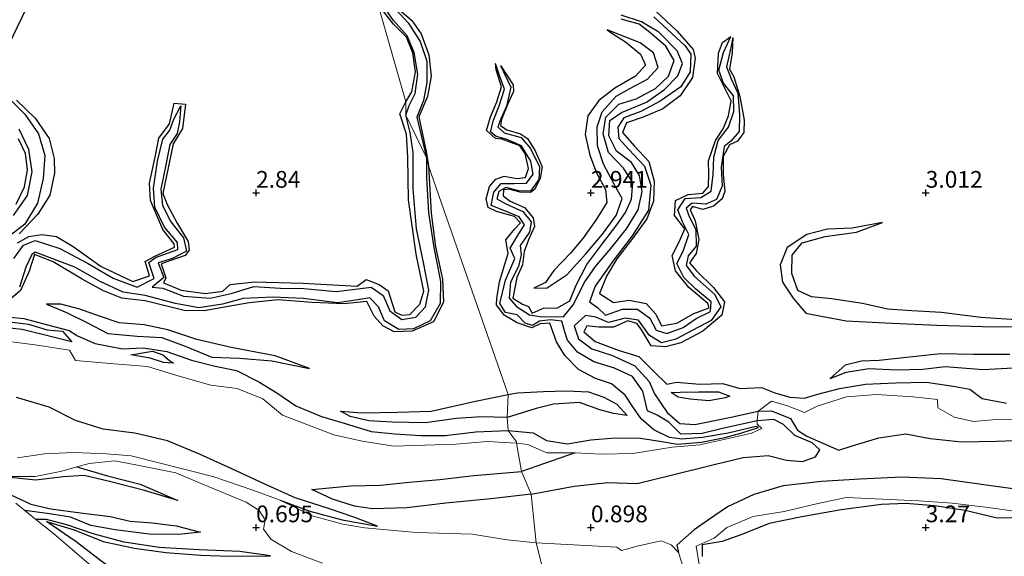
# Model space of a CAD drawing. Units: metres. Extents: x 64714 to 70008, y 371525 to 375003.
# Drawn here: x 68515 to 68662, y 372396 to 372476 of the extents above; entities that cross this region are included whole.
import ezdxf
from ezdxf.enums import TextEntityAlignment as Align

# ---------------------------------------------------------------- set-up
doc = ezdxf.new("R2010")
doc.units = ezdxf.units.M
doc.layers.get('0').update_dxf_attribs({"lineweight": 25})
for name, color, linetype, lineweight in [('B-ME-GW-GRONDWERKLIJN-L-B1', 10, 'Continuous', 25), ('B-ME-GW-HOOGTEPUNT-S-B1', 10, 'Continuous', 25), ('B-ME-IE-GRONDWERKLIJN-GROND_NIETINGERICHT-GV-B6', 253, 'Continuous', 18), ('B-ME-IE-HULPGEOMETRIE-L-B1', 53, 'Continuous', 18), ('B-ME-OG-BREUK-L-B1', 10, 'Continuous', 25), ('B-ME-OG-WATER-GV-B6', 153, 'Continuous', 18)]:
    doc.layers.add(name, color=color, linetype=linetype, lineweight=lineweight)
doc.styles.add('NLCS-ISO', font='NLCS-ISO.TTF')

# ---------------------------------------------------------------- blocks, each defined once
blk = doc.blocks.new('hoogtepunt')
for p, q in [((-0.5, 0), (0.5, 0)), ((0, 0.5), (0, -0.5))]:
    blk.add_line(p, q)

msp = doc.modelspace()

# ---------------------------------------------------------------- linework, layer by layer
at = {"layer": 'B-ME-GW-GRONDWERKLIJN-L-B1'}
msp.add_line((68597.679, 372411.141, 2.159), (68589.659, 372408.362, 1.645), dxfattribs=at)
for points in [[(68516.162, 372478.63, 3.299), (68513.113, 372472.296, 3.291)], [(68572.353, 372463.631, 2.896), (68573.251, 372465.117, 2.909), (68573.812, 372468.114, 2.909), (68573.412, 372470.922, 2.909), (68572.461, 372473.268, 2.901), (68570.548, 372475.208, 2.909), (68568.917, 372477.259, 2.901)], [(68571.322, 372477.452, 2.996), (68573.24, 372475.79, 2.992), (68574.638, 372473.761, 2.992), (68575.819, 372470.63, 2.996), (68576.159, 372467.459, 2.996), (68575.6, 372464.414, 2.992), (68574.321, 372461.351, 2.965), (68575.409, 372456.193, 3.02), (68575.749, 372454.051, 3.041)], [(68609.739, 372477.104, 3.163), (68612.835, 372474.237, 3.163), (68615.258, 372471.438, 3.163), (68615.562, 372470.118, 3.163), (68615.179, 372467.254, 3.171), (68613.336, 372464.503, 3.187), (68610.758, 372462.545, 3.199), (68607.814, 372461.346, 3.222), (68605.312, 372460.463, 3.23), (68604.719, 372459.038, 3.258), (68606.505, 372456.993, 3.278), (68608.653, 372454.695, 3.294), (68609.452, 372451.755, 3.318), (68609.365, 372448.758, 3.405), (68608.365, 372446.142, 3.484), (68606.064, 372443.009, 3.544), (68603.898, 372440.128, 3.54), (68602.313, 372437.548, 3.441), (68601.269, 372434.973, 3.421), (68603.375, 372433.614, 3.389), (68605.716, 372433.975, 3.389), (68608.253, 372433.452, 3.385), (68609.684, 372431.884, 3.385), (68610.53, 372430.123, 3.377), (68612.855, 372430.516, 3.349), (68615.4, 372431.967, 3.334), (68617.679, 372432.805, 3.334), (68617.444, 372433.46, 3.334), (68614.628, 372435.866, 3.298), (68612.637, 372438.339, 3.234), (68612.146, 372440.628, 3.179), (68613.26, 372442.802, 3.139), (68614.032, 372444.651, 3.139), (68612.504, 372446.611, 3.139), (68612.634, 372448.874, 3.135), (68614.551, 372449.756, 3.183), (68616.699, 372449.968, 3.179), (68617.59, 372450.985, 3.179), (68617.622, 372452.818, 3.179), (68617.548, 372454.819, 3.179), (68618.6, 372457.84, 3.096), (68619.736, 372459.579, 3.088), (68620.542, 372461.544, 3.064), (68620.937, 372463.786, 3.052), (68619.917, 372465.875, 3.04), (68618.921, 372467.834, 3.04), (68619.038, 372470.872, 3.036), (68619.664, 372472.474, 3.028), (68620.901, 372473.38, 2.338)], [(68586.518, 372469.022, 2.179), (68588.414, 372466.172, 3.119), (68588.427, 372465.159, 3.123), (68587.611, 372463.294, 3.111), (68586.66, 372460.976, 3.099), (68586.482, 372460.103, 3.099), (68587.447, 372459.416, 3.107), (68589.477, 372458.834, 3.107), (68590.518, 372458.123, 3.107), (68591.698, 372456.288, 3.107), (68592.738, 372453.905, 3.127), (68592.438, 372452.15, 3.155), (68591.606, 372450.532, 3.167), (68590.974, 372450.065, 3.167), (68589.452, 372450.101, 3.171), (68587.735, 372450.543, 3.171), (68586.959, 372450.467, 3.179), (68586.9, 372449.585, 3.167), (68587.928, 372448.759, 3.187), (68590.096, 372447.841, 3.203), (68591.361, 372446.294, 3.23), (68591.581, 372444.996, 3.242), (68590.69, 372442.983, 3.238), (68590.044, 372441.231, 3.246), (68589.781, 372439.239, 3.27), (68588.933, 372437.382, 3.298), (68588.33, 372434.255, 3.31), (68589.766, 372433.398, 3.345), (68590.694, 372433.021, 3.373), (68591.257, 372432.045, 3.373), (68593.026, 372432.823, 3.373), (68594.92, 372432.76, 3.361), (68596.844, 372433.87, 3.357), (68597.821, 372436.195, 3.353), (68599.386, 372439.326, 3.338), (68601.796, 372442.485, 3.322), (68603.859, 372445.214, 3.302), (68605.186, 372447.097, 3.302), (68606.055, 372449.067, 3.302), (68606.242, 372451.556, 3.31), (68604.849, 372453.714, 3.294), (68602.65, 372456.064, 3.274), (68601.851, 372458.856, 3.266), (68602.251, 372461.347, 3.254), (68604.179, 372463.244, 3.215), (68606.789, 372464.046, 3.215), (68609.646, 372465.592, 3.215), (68611.615, 372467.443, 3.242), (68612.449, 372469.811, 3.258), (68611.198, 372471.959, 3.246), (68608.827, 372473.994, 3.238), (68607.222, 372475.237, 3.215), (68604.501, 372475.993, 3.187)], [(68591.473, 372435.781, 3.29), (68593.468, 372435.799, 3.353), (68596.439, 372437.796, 3.437), (68599.226, 372440.916, 3.417), (68601.749, 372443.842, 3.401), (68603.785, 372446.626, 3.393), (68604.651, 372449.188, 3.389), (68603.564, 372451.118, 3.373), (68601.903, 372454.289, 3.377), (68601.005, 372457.037, 3.322), (68600.919, 372459.899, 3.23), (68601.7, 372462.145, 3.207), (68603.78, 372464.443, 3.222), (68605.825, 372465.623, 3.286), (68608.457, 372466.983, 3.322), (68610.058, 372468.736, 3.353), (68609.351, 372470.945, 3.357), (68607.376, 372472.455, 3.334), (68604.596, 372473.541, 3.298), (68602.455, 372474.376, 3.111)], [(68621.217, 372473.255, 2.338), (68621.093, 372470.944, 3.068), (68620.711, 372468.504, 3.068), (68621.353, 372467.364, 3.076), (68622.263, 372464.422, 3.092), (68622.909, 372460.875, 3.107), (68622.824, 372459.044, 3.123), (68621.918, 372457.723, 3.147), (68620.678, 372457.193, 3.163), (68619.771, 372455.443, 3.171), (68619.741, 372452.763, 3.171), (68620.006, 372450.218, 3.171), (68619.606, 372449.119, 3.171), (68618.324, 372448.014, 3.167), (68616.699, 372447.535, 3.183), (68615.155, 372447.951, 3.199), (68614.806, 372447.471, 3.199), (68615.578, 372445.829, 3.191), (68616.109, 372443.04, 3.187), (68615.731, 372440.959, 3.199), (68614.728, 372439.557, 3.203), (68615.763, 372438.333, 3.207), (68618.328, 372435.883, 3.211), (68619.948, 372433.722, 3.226), (68619.551, 372431.71, 3.298), (68616.719, 372429.348, 3.298), (68613.432, 372427.601, 3.298), (68611.157, 372426.974, 3.298), (68609.006, 372427.172, 3.31), (68607.53, 372429.645, 3.314), (68606.854, 372430.495, 3.314), (68605.497, 372430.905, 3.314), (68603.366, 372429.931, 3.31), (68601.186, 372429.927, 3.31), (68599.389, 372430.141, 3.286), (68598.952, 372429.222, 3.282), (68600.639, 372427.771, 3.294), (68604.235, 372426.458, 3.31), (68607.175, 372425.549, 3.385), (68609.438, 372423.253, 3.437), (68611.365, 372421.441, 3.437), (68612.793, 372421.697, 3.441), (68616.268, 372421.413, 3.453), (68619.666, 372421.495, 3.472), (68622.273, 372420.752, 3.46), (68625.504, 372420.931, 3.381), (68627.456, 372420.143, 3.266), (68629.71, 372419.483, 3.159), (68631.912, 372419.307, 3.036), (68633.913, 372419.928, 3.032), (68637.105, 372420.756, 2.905), (68641.014, 372421.416, 2.909), (68645.484, 372421.642, 2.917), (68650.114, 372421.708, 2.945), (68654.421, 372421.053, 2.969), (68656.581, 372420.672, 2.937), (68658.43, 372419.275, 2.877), (68662.081, 372418.562, 2.802)], [(68587.669, 372414.47, 3.363), (68591.371, 372414.13, 3.334), (68593.37, 372413.005, 3.084), (68596.532, 372412.486, 2.909), (68599.988, 372413.09, 2.854), (68603.615, 372413.417, 2.695), (68607.39, 372413.356, 2.548), (68610.575, 372412.856, 2.373), (68612.941, 372412.446, 2.25), (68616.529, 372412.765, 2.175), (68620.01, 372413.426, 2.151), (68622.403, 372414.09, 2.116), (68625.041, 372414.924, 2.08), (68624.701, 372415.097, 2.08), (68620.486, 372414.101, 2.187), (68616.676, 372413.469, 2.274), (68613.597, 372413.212, 2.373), (68611.737, 372413.462, 2.516), (68609.413, 372414.613, 2.75), (68607.529, 372416.256, 2.937), (68606.246, 372418.016, 3.02), (68605.11, 372419.797, 3.127), (68603.089, 372421.46, 3.282), (68600.681, 372422.245, 3.334), (68598.154, 372423.607, 3.341), (68596.118, 372425.723, 3.338), (68594.85, 372427.759, 3.326), (68593.883, 372430.517, 3.31), (68592.423, 372430.425, 3.322), (68591.207, 372429.82, 3.338), (68588.989, 372430.605, 3.365), (68587.03, 372431.729, 3.409), (68585.903, 372433.269, 3.409), (68585.955, 372434.226, 3.409), (68586.373, 372436.697, 3.401), (68587.154, 372439.343, 3.385), (68587.648, 372440.949, 3.361), (68587.294, 372442.98, 3.318), (68588.652, 372444.645, 3.266), (68589.509, 372445.521, 3.262), (68588.574, 372446.472, 3.262), (68585.883, 372447.224, 3.254), (68584.682, 372447.813, 3.254), (68584.358, 372449.115, 3.215), (68584.874, 372450.983, 3.135), (68585.817, 372452.064, 3.131), (68587.076, 372452.499, 3.123), (68588.956, 372452.177, 3.111), (68590.237, 372452.31, 3.115), (68590.682, 372453.627, 3.092), (68590.209, 372455.913, 3.064), (68589.376, 372457.032, 3.056), (68586.719, 372458.032, 3.016), (68585.766, 372458.143, 2.992), (68584.409, 372459.356, 2.984), (68585.028, 372461.368, 2.98), (68585.98, 372463.591, 2.953), (68586.637, 372465.84, 2.953), (68585.853, 372468.414, 2.953), (68585.747, 372469.327, 2.179)], [(68514.237, 372463.88, 3.222), (68516.992, 372461.198, 3.182), (68519.118, 372458.153, 3.182), (68519.848, 372455.162, 3.21), (68519.901, 372452.967, 3.238), (68519.199, 372449.654, 3.251), (68517.421, 372446.81, 3.234), (68514.606, 372443.884, 3.247)], [(68514.397, 372442.543, 3.206), (68516.079, 372443.5, 3.214), (68518.026, 372443.777, 3.218), (68520.207, 372443.472, 3.226), (68522.665, 372441.97, 3.222), (68526.876, 372438.991, 3.206), (68531.606, 372436.758, 3.106), (68534.109, 372437.627, 3.094), (68533.459, 372439.755, 3.098), (68534.759, 372440.5, 3.098), (68537.83, 372441.914, 3.094), (68537.78, 372442.4, 3.094), (68536.074, 372444.516, 3.09), (68534.212, 372448.846, 3.065), (68534.077, 372451.479, 3.037), (68534.915, 372455.334, 2.977), (68535.457, 372458.162, 2.929), (68537.093, 372460.303, 2.9), (68537.782, 372463.437, 2.892), (68539.444, 372463.266, 2.892), (68539.038, 372459.651, 2.921), (68537.613, 372457.354, 2.977), (68536.078, 372449.935, 2.997), (68536.736, 372448.267, 3.005), (68538.236, 372445.458, 3.009), (68539.844, 372442.745, 3.013), (68540.02, 372441.424, 3.025), (68539.4, 372440.665, 3.033), (68535.811, 372439.397, 3.041), (68536.518, 372437.307, 3.053), (68536.172, 372436.585, 3.053), (68538.835, 372435.463, 3.053), (68542.438, 372434.945, 3.029), (68545.014, 372435.323, 3.001), (68546.136, 372436.326, 2.989), (68549.743, 372436.729, 3.001), (68557.009, 372436.497, 3.021), (68565.077, 372436.057, 3.025), (68566.419, 372437.054, 3.029), (68568.393, 372436.335, 3.037), (68569.724, 372435.366, 3.029), (68570.748, 372432.224, 3.013), (68571.746, 372431.756, 2.997), (68572.941, 372431.835, 2.977), (68574.482, 372433.359, 2.945), (68575.063, 372435.334, 2.905), (68573.897, 372440.87, 2.864), (68572.782, 372448.953, 2.844), (68572.68, 372455.349, 2.872), (68572.476, 372458.767, 2.88), (68571.494, 372461.842, 2.888), (68572.353, 372463.631, 2.896)], [(68514.154, 372448.304, 3.122), (68515.424, 372450.893, 3.13), (68515.876, 372453.463, 3.138), (68515.585, 372455.902, 3.138), (68514.508, 372458.107, 3.126)], [(68575.749, 372454.051, 3.041), (68576.13, 372446.979, 3.041), (68576.821, 372441.959, 3.045), (68577.848, 372437.107, 3.025), (68578.013, 372433.694, 3.025), (68576.514, 372430.749, 3.118), (68573.289, 372429.347, 3.11), (68570.647, 372429.256, 3.086), (68568.949, 372430.122, 3.053), (68567.613, 372431.581, 3.053), (68566.518, 372433.76, 3.061), (68563.134, 372433.428, 3.074), (68558.36, 372433.647, 3.069), (68553.306, 372434.03, 3.082), (68548.976, 372433.572, 3.098), (68545.856, 372433.034, 3.122), (68542.268, 372432.359, 3.21), (68539.247, 372432.427, 3.214), (68533.414, 372433.886, 3.194), (68529.936, 372434.295, 3.13), (68527.218, 372435.349, 3.138), (68524.013, 372437.127, 3.154), (68519.71, 372439.699, 3.162), (68516.936, 372440.787, 3.162), (68516.092, 372438.305, 3.214), (68514.814, 372435.393, 3.283), (68513.018, 372433.88, 3.311)], [(68643.54, 372445.595, 2.973), (68639.025, 372444.743, 3.127), (68635.361, 372444.566, 3.222), (68632.26, 372443.768, 3.25), (68629.302, 372441.845, 3.266), (68628.258, 372439.254, 3.282), (68628.639, 372436.647, 3.29), (68630.219, 372434.277, 3.294), (68632.106, 372432.013, 3.31), (68634.373, 372431.588, 3.353), (68638.118, 372430.909, 3.377), (68643.962, 372430.607, 3.393), (68651.681, 372430.22, 3.393), (68660.2, 372429.996, 3.385), (68668.432, 372430.093, 3.389)], [(68518.698, 372433.358, 3.416), (68521.672, 372432.154, 3.403), (68524.816, 372430.581, 3.432), (68527.867, 372429.009, 3.44), (68532.238, 372428.576, 3.412), (68535.936, 372428.372, 3.416), (68539.425, 372427.075, 3.48), (68543.377, 372425.439, 3.488), (68547.546, 372425.289, 3.44), (68552.343, 372424.909, 3.379), (68557.958, 372423.754, 3.19)], [(68522.5, 372427.739, 3.11), (68519.709, 372428.464, 3.082), (68515.057, 372429.59, 3.041), (68511.726, 372429.943, 2.997), (68508.831, 372430.191, 2.989), (68507.051, 372430.659, 2.989), (68505.158, 372431.5, 2.977), (68503.522, 372431.502, 2.961)], [(68511.197, 372431.628, 3.331), (68515.317, 372431.233, 3.335), (68518.839, 372430.286, 3.363), (68522.073, 372429.434, 3.42), (68523.345, 372428.628, 3.428), (68525.947, 372427.501, 3.444), (68530.067, 372426.689, 3.452), (68533.164, 372426.859, 3.456), (68536.684, 372426.294, 3.504), (68540.34, 372424.989, 3.524), (68543.89, 372424.131, 3.52), (68547.074, 372423.483, 3.472), (68550.393, 372421.76, 3.476), (68553.112, 372420.118, 3.5), (68555.958, 372418.182, 3.492), (68559.761, 372416.61, 3.488), (68563.178, 372415.594, 3.476), (68567.183, 372414.344, 3.448), (68570.704, 372414.011, 3.403), (68574.611, 372413.74, 3.335), (68578.236, 372413.762, 3.299), (68582.834, 372414.305, 3.311), (68587.669, 372414.47, 3.363)], [(68537.685, 372424.554, 3.069), (68536.194, 372424.633, 3.041), (68534.177, 372425.315, 3.037), (68531.287, 372425.796, 3.11)], [(68662.574, 372425.842, 3.468), (68657.131, 372425.831, 3.508), (68652.194, 372425.965, 3.544), (68647.143, 372425.4, 3.544), (68643.045, 372424.96, 3.536), (68640.43, 372424.86, 3.512), (68637.99, 372424.245, 3.484), (68635.73, 372422.256, 3.099)], [(68568.135, 372400.172, 0.526), (68564.599, 372401.526, 0.643), (68560.986, 372402.773, 0.872), (68555.84, 372404.436, 1.106), (68551.29, 372406.475, 1.295), (68546.366, 372408.768, 1.408), (68541.574, 372410.941, 1.601), (68536.754, 372412.971, 1.629), (68531.905, 372414.109, 1.649), (68527.179, 372414.671, 1.669), (68523.048, 372415.98, 1.721), (68519.124, 372417.994, 1.746), (68514.204, 372419.405, 1.87)], [(68620.763, 372419.604, 3.131), (68620.074, 372419.385, 3.131), (68617.61, 372418.932, 3.131), (68614.83, 372419.19, 3.111), (68613.061, 372419.498, 3.099), (68611.994, 372420.182, 3.111)], [(68605.445, 372416.72, 3.274), (68603.361, 372417.048, 3.373), (68601.321, 372417.561, 3.5), (68598.278, 372418.676, 3.556), (68594.4, 372418.453, 3.595), (68591.826, 372417.76, 3.587), (68587.495, 372416.452, 3.428)], [(68587.495, 372416.452, 3.428), (68583.668, 372416.541, 3.412), (68579.892, 372416.296, 3.339), (68575.28, 372415.619, 3.315), (68570.301, 372415.739, 3.335), (68566.832, 372415.924, 3.339), (68564.06, 372416.6, 3.319), (68562.596, 372417.369, 3.315)], [(68538.337, 372404.054, 0.795), (68533.321, 372405.537, 0.984), (68528.309, 372406.811, 0.976), (68524.34, 372407.774, 0.98), (68521.194, 372407.56, 0.988), (68517.111, 372407.064, 1.02), (68513.765, 372407.412, 1.02), (68510.433, 372407.772, 1.012), (68507.303, 372408.395, 0.96), (68511.906, 372405.594, 0.96), (68516.363, 372403.471, 0.951), (68519.344, 372402.77, 0.923), (68523.772, 372402.193, 0.867), (68528.219, 372401.635, 0.847), (68531.188, 372400.918, 0.851), (68534.505, 372400.708, 0.851), (68538.048, 372400.247, 0.819), (68541.682, 372399.28, 0.662)], [(68558.308, 372405.672, 1.375), (68564.086, 372406.235, 1.375), (68568.593, 372406.313, 1.339), (68572.851, 372406.757, 1.4), (68577.467, 372407.158, 1.512), (68582.513, 372407.765, 1.565), (68589.659, 372408.362, 1.645)], [(68664.805, 372401.503, 3.54), (68660.679, 372401.372, 3.508), (68655.884, 372402.541, 3.421), (68651.336, 372403.235, 3.409), (68647.03, 372403.589, 3.425), (68643.418, 372403.432, 3.449), (68637.394, 372402.647, 3.425), (68631.508, 372401.574, 3.421), (68626.629, 372400.596, 3.421), (68622.525, 372398.96, 3.452), (68619.584, 372397.897, 3.452), (68616.644, 372397.424, 3.452), (68616.617, 372395.65, 3.452)], [(68546.203, 372377.599, 0.682), (68544.14, 372379.477, 0.891), (68541.557, 372382.312, 0.895), (68538.74, 372385.686, 0.899), (68535.367, 372388.716, 0.899), (68531.207, 372391.79, 0.891), (68526.571, 372395.216, 0.895), (68523.116, 372397.876, 0.891), (68518.724, 372400.897, 0.855), (68522.824, 372399.637, 0.855), (68527.156, 372397.902, 0.855), (68531.828, 372396.891, 0.863), (68536.538, 372396.257, 0.867), (68541.736, 372395.842, 0.859), (68545.968, 372395.732, 0.855), (68552.164, 372395.773, 0.754)]]:
    msp.add_polyline3d(points, dxfattribs=at)
at = {"layer": 'B-ME-IE-GRONDWERKLIJN-GROND_NIETINGERICHT-GV-B6'}
for points in [[(68551.392, 372537.031, 2.961), (68572.353, 372463.631, 2.896), (68572.383, 372461.614, 1.991), (68575.456, 372455.235, 1.987), (68575.749, 372454.051, 3.041), (68587.637, 372419.865, 3.033), (68587.495, 372416.452, 3.428), (68587.669, 372414.47, 3.363), (68588.882, 372412.781, 2.088), (68588.871, 372412.588, 2.088), (68584.488, 372412.837, 2.072), (68579.818, 372412.475, 2.039), (68570.582, 372412.133, 1.903), (68565.835, 372412.891, 1.927), (68561.633, 372413.863, 1.991), (68553.955, 372416.796, 2.108), (68550.991, 372419.222, 2.168), (68547.202, 372420.76, 2.168), (68543.262, 372421.294, 2.116), (68538.149, 372422.735, 2.023), (68533.802, 372424.076, 2.023), (68528.824, 372424.456, 2.027), (68523.031, 372424.935, 2.027), (68522.13, 372426.513, 2.132), (68517.006, 372427.282, 2.14), (68511.494, 372427.998, 2.144)], [(68663.238, 372416.174, 2.223), (68660.533, 372416.128, 2.12), (68657.16, 372415.823, 2.183), (68654.233, 372416.489, 2.223), (68651.819, 372417.874, 2.314), (68651.783, 372419.132, 2.433), (68648.104, 372419.528, 2.429), (68642.66, 372419.859, 2.425), (68638.196, 372419.523, 2.346), (68633.791, 372418.141, 2.338), (68631.909, 372417.195, 2.373), (68629.356, 372418.204, 2.373), (68626.977, 372418.857, 2.373), (68625.007, 372417.393, 1.636), (68624.815, 372415.932, 1.394), (68624.842, 372415.449, 1.997), (68625.523, 372414.79, 2.008), (68623.996, 372414.12, 2.04), (68620.767, 372413.368, 2.076), (68616.274, 372412.365, 2.104), (68612.121, 372412.004, 2.112), (68606.264, 372411.035, 2.155), (68601.527, 372410.981, 2.159), (68597.679, 372411.141, 2.159), (68593.408, 372411.175, 2.147), (68590.585, 372412.377, 2.088), (68588.871, 372412.588, 2.088), (68588.882, 372412.781, 2.088), (68587.669, 372414.47, 3.363), (68587.495, 372416.452, 3.428), (68587.637, 372419.865, 3.033), (68575.749, 372454.051, 3.041), (68575.456, 372455.235, 1.987), (68572.383, 372461.614, 1.991), (68572.353, 372463.631, 2.896), (68551.392, 372537.031, 2.961)], [(68511.494, 372427.998, 2.144), (68517.006, 372427.282, 2.14), (68522.13, 372426.513, 2.132), (68523.031, 372424.935, 2.027), (68528.824, 372424.456, 2.027), (68533.802, 372424.076, 2.023), (68538.149, 372422.735, 2.023), (68543.262, 372421.294, 2.116), (68547.202, 372420.76, 2.168), (68550.991, 372419.222, 2.168), (68553.955, 372416.796, 2.108), (68561.633, 372413.863, 1.991), (68565.835, 372412.891, 1.927), (68570.582, 372412.133, 1.903), (68579.818, 372412.475, 2.039), (68584.488, 372412.837, 2.072), (68588.871, 372412.588, 2.088), (68589.659, 372408.362, 1.645), (68591.09, 372404.956, 0.901), (68591.806, 372397.716, 0.444), (68587.497, 372398.164, 0.444), (68582.261, 372398.98, 0.444), (68573.892, 372399.262, 0.444), (68566.227, 372399.925, 0.444), (68562.96, 372400.515, 0.444), (68558.366, 372401.751, 0.444), (68553.582, 372404.095, 0.444), (68549.672, 372405.533, 0.444), (68543.538, 372407.629, 0.444), (68531.349, 372410.721, 0.444), (68527.674, 372410.991, 0.444), (68522.782, 372411.183, 0.444), (68518.396, 372410.982, 0.444), (68514.359, 372410.432, 0.444)], [(68614.55, 372391.739, 0.62), (68613.093, 372396.279, 0.564), (68611.975, 372397.415, 0.545), (68610.517, 372397.982, 0.529), (68607.11, 372397.276, 0.497), (68604.581, 372396.554, 0.497), (68603.896, 372397.051, 0.497), (68591.806, 372397.716, 0.444), (68591.09, 372404.956, 0.901), (68589.659, 372408.362, 1.645), (68588.871, 372412.588, 2.088), (68590.585, 372412.377, 2.088), (68593.408, 372411.175, 2.147), (68597.679, 372411.141, 2.159), (68601.527, 372410.981, 2.159), (68606.264, 372411.035, 2.155), (68612.121, 372412.004, 2.112), (68616.274, 372412.365, 2.104), (68620.767, 372413.368, 2.076), (68623.996, 372414.12, 2.04), (68625.523, 372414.79, 2.008), (68624.842, 372415.449, 1.997), (68624.815, 372415.932, 1.394), (68625.007, 372417.393, 1.636), (68626.977, 372418.857, 2.373), (68629.356, 372418.204, 2.373), (68631.909, 372417.195, 2.373), (68633.791, 372418.141, 2.338), (68638.196, 372419.523, 2.346), (68642.66, 372419.859, 2.425), (68648.104, 372419.528, 2.429), (68651.783, 372419.132, 2.433), (68651.819, 372417.874, 2.314), (68654.233, 372416.489, 2.223), (68657.16, 372415.823, 2.183), (68660.533, 372416.128, 2.12), (68663.238, 372416.174, 2.223)], [(68513.434, 372407.606, 0.444), (68517.005, 372407.595, 0.444), (68520.98, 372408.408, 0.444), (68523.248, 372409.058, 0.444), (68525.092, 372409.586, 0.444), (68528.926, 372409.948, 0.444), (68532.307, 372409.3, 0.444), (68538.01, 372408.175, 0.444), (68542.824, 372406.136, 0.444), (68548.524, 372403.766, 0.444), (68550.474, 372402.543, 0.444), (68551.382, 372401.161, 0.444), (68551.091, 372399.745, 0.444), (68552.194, 372398.237, 0.444), (68555.287, 372396.413, 0.444), (68559.924, 372394.656, 0.444)], [(68526.436, 372393.364, 0.444), (68519.739, 372399.106, 0.444), (68517.126, 372401.211, 0.444), (68515.474, 372402.542, 0.444), (68514.137, 372403.619, 0.444)], [(68616.232, 372394.144, 1.885), (68615.7, 372397.203, 1.866), (68618.424, 372398.383, 1.85), (68620.294, 372400.013, 1.87), (68624.233, 372401.649, 1.877), (68628.849, 372402.389, 1.905), (68633.685, 372403.52, 1.909), (68638.11, 372404.504, 1.901), (68643.566, 372404.218, 1.889), (68648.988, 372403.98, 1.877), (68653.969, 372403.628, 1.866), (68658.915, 372403.011, 1.834), (68663.973, 372402.351, 1.83)], [(68663.973, 372402.351, 1.83), (68658.915, 372403.011, 1.834), (68653.969, 372403.628, 1.866), (68648.988, 372403.98, 1.877), (68643.566, 372404.218, 1.889), (68638.11, 372404.504, 1.901), (68633.685, 372403.52, 1.909), (68628.849, 372402.389, 1.905), (68624.233, 372401.649, 1.877), (68620.294, 372400.013, 1.87), (68618.424, 372398.383, 1.85), (68615.7, 372397.203, 1.866), (68616.232, 372394.144, 1.885)]]:
    msp.add_polyline3d(points, dxfattribs=at)
at = {"layer": 'B-ME-IE-HULPGEOMETRIE-L-B1'}
msp.add_polyline3d([(68495.044, 372726.399, 3.072), (68550.654, 372539.073, 2.917), (68550.788, 372538.715, 2.122), (68551.286, 372537.387, 2.124), (68551.392, 372537.031, 2.961), (68572.353, 372463.631, 2.896), (68572.383, 372461.614, 1.991), (68575.456, 372455.235, 1.987), (68575.749, 372454.051, 3.041), (68587.637, 372419.865, 3.033), (68587.495, 372416.452, 3.428), (68587.669, 372414.47, 3.363), (68588.882, 372412.781, 2.088), (68588.871, 372412.588, 2.088), (68589.659, 372408.362, 1.645), (68591.09, 372404.956, 0.901), (68591.806, 372397.716, 0.444), (68593.405, 372391.373, 0.444)], dxfattribs=at)
at = {"layer": 'B-ME-OG-BREUK-L-B1'}
for points in [[(68572.866, 372463.069, 1.999), (68573.747, 372464.854, 2.001), (68574.145, 372467.749, 2.024), (68573.623, 372470.978, 2.155), (68572.55, 372473.46, 2.227), (68570.526, 372475.788, 2.25), (68569.108, 372477.767, 2.25)], [(68570.799, 372477.448, 2.227), (68572.7, 372475.445, 2.203), (68574.516, 372472.647, 2.207), (68575.504, 372469.687, 2.207), (68575.509, 372466.509, 2.207), (68575.014, 372463.83, 2.207), (68574.018, 372461.332, 2.207), (68575.456, 372455.235, 1.987)], [(68586.518, 372469.022, 2.179), (68588.058, 372465.798, 2.179), (68587.402, 372462.949, 2.179), (68586.569, 372461.076, 2.179), (68586.096, 372459.856, 2.179), (68587.073, 372459.004, 2.179), (68589.591, 372458.281, 2.179), (68590.972, 372456.661, 2.179), (68592.344, 372453.901, 2.179), (68592.214, 372452.014, 2.179), (68590.977, 372450.257, 2.179), (68589.246, 372450.299, 2.179), (68587.316, 372450.792, 2.179), (68586.267, 372450.219, 2.179), (68585.952, 372449.116, 2.179), (68587.325, 372448.379, 2.179), (68589.852, 372447.202, 2.179), (68591.072, 372445.699, 2.179), (68590.853, 372444.112, 2.179), (68589.457, 372442.166, 2.179), (68589.591, 372440.735, 2.179), (68589.191, 372438.983, 2.179), (68587.992, 372436.681, 2.179), (68587.794, 372434.282, 2.179), (68588.891, 372433.051, 2.163), (68590.85, 372431.778, 2.124), (68592.358, 372431.54, 2.096), (68595.905, 372431.505, 1.989), (68597.372, 372433.286, 1.989), (68599.109, 372436.736, 1.985), (68600.668, 372438.981, 1.985), (68603.004, 372441.719, 1.985), (68605.309, 372444.616, 1.989), (68607.048, 372447.492, 2.04), (68607.676, 372450.196, 2.084), (68607.276, 372452.588, 2.104), (68606.047, 372454.53, 2.104), (68603.85, 372456.264, 2.12), (68602.683, 372458.544, 2.147), (68602.814, 372460.806, 2.159), (68604.595, 372462.015, 2.159), (68608.286, 372463.549, 2.159), (68611.018, 372465.455, 2.187), (68612.969, 372467.512, 2.231), (68613.684, 372469.332, 2.262), (68612.903, 372471.228, 2.262), (68610.166, 372474.012, 2.306), (68607.544, 372475.585, 2.31), (68604.506, 372476.579, 2.326)], [(68609.422, 372476.321, 2.405), (68614.104, 372471.998, 2.405), (68614.928, 372470.75, 2.405), (68614.826, 372468.1, 2.405), (68613.43, 372465.866, 2.373), (68610.334, 372463.692, 2.29), (68607.468, 372462.169, 2.29), (68604.903, 372461.21, 2.254), (68604.03, 372459.809, 2.254), (68604.163, 372458.125, 2.254), (68605.688, 372456.503, 2.254), (68608.032, 372453.991, 2.254), (68608.952, 372451.155, 2.254), (68608.593, 372447.435, 2.254), (68606.143, 372443.574, 2.254), (68603.292, 372439.814, 2.211), (68600.641, 372436.081, 2.195), (68599.782, 372433.712, 2.06), (68601.005, 372432.888, 2.068), (68602.173, 372431.725, 2.068), (68604.704, 372432.604, 2.068), (68606.955, 372432.641, 2.068), (68608.814, 372431.29, 2.068), (68609.763, 372429.5, 2.068), (68611.355, 372428.987, 2.068), (68613.785, 372429.871, 2.068), (68615.736, 372431.249, 2.072), (68617.859, 372432.279, 2.072), (68617.942, 372433.739, 2.072), (68615.605, 372435.691, 2.072), (68613.888, 372437.353, 2.072), (68612.845, 372439.439, 2.08), (68613.789, 372441.272, 2.108), (68614.632, 372443.766, 2.167), (68613.693, 372445.667, 2.199), (68613.004, 372447.479, 2.231), (68614.062, 372449.144, 2.25), (68616.434, 372449.33, 2.254), (68617.947, 372450.26, 2.258), (68618.248, 372452.738, 2.258), (68618.38, 372455.331, 2.302), (68619.03, 372457.849, 2.338), (68620.534, 372459.821, 2.338), (68621.356, 372462.172, 2.338), (68621.292, 372464.488, 2.338), (68619.789, 372466.388, 2.338), (68619.13, 372468.367, 2.338), (68619.798, 372470.973, 2.338), (68620.901, 372473.38, 2.338)], [(68602.455, 372474.376, 3.111), (68603.147, 372473.856, 3.111), (68605.17, 372472.585, 3.056), (68607.41, 372470.76, 3.008), (68608.156, 372469.094, 3.008), (68606.66, 372467.436, 3.012), (68603.567, 372465.644, 2.973), (68601.187, 372463.835, 2.949), (68599.528, 372461.531, 2.933), (68599.136, 372458.713, 2.957), (68599.849, 372455.654, 2.973), (68600.853, 372452.981, 2.984), (68602.184, 372450.513, 3.02), (68602.378, 372448.583, 3.032), (68600.848, 372446.067, 3.032), (68598.803, 372443.166, 3.036), (68596.977, 372440.992, 3.036), (68594.485, 372438.399, 3.036), (68593.235, 372436.628, 3.076), (68591.473, 372435.781, 3.29)], [(68621.217, 372473.255, 2.338), (68620.869, 372471.491, 2.338), (68620.239, 372468.842, 2.338), (68620.957, 372467.078, 2.338), (68621.956, 372464.899, 2.338), (68622.215, 372461.69, 2.338), (68622.127, 372459.189, 2.338), (68620.888, 372457.714, 2.338), (68619.882, 372456.955, 2.338), (68619.449, 372453.855, 2.338), (68619.629, 372451.011, 2.338), (68618.774, 372449.004, 2.338), (68617.182, 372448.312, 2.338), (68615.111, 372448.468, 2.338), (68614.211, 372447.732, 2.338), (68614.702, 372446.463, 2.338), (68615.65, 372444.511, 2.338), (68615.712, 372442.041, 2.338), (68614.51, 372440.575, 2.338), (68614.247, 372439.163, 2.338), (68615.491, 372437.5, 2.338), (68618.528, 372434.799, 2.342), (68619.407, 372432.953, 2.342), (68617.949, 372430.929, 2.298), (68615.248, 372429.478, 2.25), (68612.702, 372428.151, 2.211), (68610.527, 372427.62, 2.096), (68608.742, 372428.704, 2.028), (68607.097, 372430.973, 2.001), (68605.145, 372431.273, 1.965), (68602.625, 372430.616, 1.945), (68600.741, 372431.444, 1.878), (68599.211, 372431.681, 1.862), (68597.485, 372430.148, 1.862), (68598.153, 372428.177, 1.862), (68600.152, 372426.702, 1.862), (68603.217, 372425.69, 1.862), (68606.575, 372424.161, 1.862), (68608.698, 372421.796, 1.854)], [(68593.957, 372431.052, 2.084), (68592.312, 372430.811, 2.084), (68591.271, 372430.194, 2.084), (68590.192, 372430.543, 2.084), (68589.003, 372431.759, 2.084), (68587.226, 372432.117, 2.084), (68586.386, 372433.481, 2.084), (68587.259, 372436.963, 2.084), (68588.662, 372440.219, 2.084), (68587.952, 372441.749, 2.084), (68589.01, 372443.496, 2.084), (68590.083, 372445.244, 2.084), (68589.308, 372446.441, 2.084), (68587.239, 372447.292, 2.084), (68585.134, 372448.102, 2.084), (68585.501, 372450.125, 2.084), (68586.591, 372451.408, 2.092), (68588.562, 372451.396, 2.092), (68590.379, 372451.454, 2.092), (68591.374, 372452.813, 2.092), (68591.024, 372454.749, 2.096), (68589.655, 372457.059, 2.104), (68587.33, 372458.058, 2.116), (68585.832, 372458.43, 2.12), (68584.995, 372459.121, 2.131), (68585.447, 372460.882, 2.139), (68586.328, 372462.998, 2.151), (68587.101, 372465.489, 2.167), (68586.38, 372467.378, 2.171), (68585.747, 372469.327, 2.179)], [(68512.961, 372464.253, 1.882), (68515.484, 372461.792, 1.882), (68517.499, 372458.812, 1.882), (68518.476, 372455.576, 1.882), (68518.197, 372452.168, 1.87), (68517.383, 372448.478, 1.818), (68515.484, 372445.334, 1.822), (68512.178, 372442.804, 1.822)], [(68513.837, 372440.186, 1.826), (68515.262, 372442.209, 1.826), (68517.03, 372442.871, 1.826), (68520.714, 372441.717, 1.826), (68524.828, 372439.485, 1.834), (68528.678, 372437.265, 1.834), (68532.257, 372435.897, 1.838), (68534.763, 372437.217, 1.911), (68533.978, 372439.609, 2.088), (68535.002, 372440.334, 2.088), (68538.318, 372441.561, 2.124), (68538.279, 372442.585, 2.168), (68536.326, 372444.86, 2.22), (68534.892, 372447.876, 2.245), (68534.707, 372450.705, 2.285), (68535.302, 372454.723, 2.301), (68536.056, 372458.05, 2.329), (68537.122, 372459.378, 2.333), (68537.735, 372461.036, 2.353), (68538.77, 372463.042, 2.357), (68538.577, 372460.639, 2.357), (68538.198, 372458.888, 2.357), (68537.113, 372457.263, 2.357), (68536.346, 372453.201, 2.357), (68535.793, 372450.554, 2.357), (68536.015, 372448.136, 2.357), (68537.248, 372445.697, 2.357), (68539.152, 372443.268, 2.357), (68539.616, 372441.283, 2.357), (68537.517, 372440.222, 2.321), (68535.381, 372439.549, 2.2), (68536.209, 372437.353, 2.148), (68534.461, 372435.919, 1.89), (68536.057, 372435.773, 1.886), (68539.151, 372434.585, 1.886), (68543.137, 372434.248, 1.886), (68546.263, 372434.97, 1.886), (68549.659, 372436.028, 1.886), (68553.644, 372435.774, 1.89), (68557.109, 372435.73, 1.903), (68561.949, 372435.278, 1.907), (68564.789, 372435.624, 1.907), (68567.165, 372435.912, 1.907), (68569.002, 372434.682, 1.915), (68569.983, 372432.365, 1.927), (68571.754, 372431.07, 1.931), (68573.878, 372431.41, 1.931), (68575.304, 372432.973, 1.931), (68575.798, 372435.469, 1.931), (68575.033, 372439.347, 1.931), (68573.939, 372444.645, 1.939), (68573.486, 372450.611, 1.939), (68573.443, 372456.058, 1.951), (68573.007, 372459.055, 1.975), (68572.383, 372461.614, 1.991), (68572.866, 372463.069, 1.999)], [(68513.774, 372446.642, 1.885), (68515.878, 372449.611, 1.885), (68516.563, 372453.145, 1.885), (68516.084, 372456.505, 1.885), (68514.613, 372459.539, 1.885)], [(68575.456, 372455.235, 1.987), (68575.446, 372452.267, 1.987), (68575.776, 372447.017, 1.987), (68576.542, 372441.838, 1.987), (68577.519, 372436.759, 1.987), (68577.486, 372433.497, 1.987), (68575.978, 372430.896, 1.975), (68573.499, 372429.666, 1.959), (68571.327, 372429.585, 1.931), (68569.191, 372430.89, 1.931), (68568.265, 372432.958, 1.935), (68567.015, 372434.313, 1.943), (68565.197, 372434, 1.947), (68562.154, 372433.57, 1.947), (68557.042, 372434.245, 1.943), (68552.53, 372434.433, 1.931), (68548.097, 372434.198, 1.927), (68544.985, 372433.385, 1.927), (68541.437, 372432.832, 1.927), (68537.988, 372433.461, 1.927), (68533.45, 372434.663, 1.927), (68530.13, 372435.152, 1.911), (68526.709, 372436.778, 1.886), (68522.917, 372438.915, 1.874), (68517.01, 372441.137, 1.874), (68516.527, 372440.82, 1.874), (68515.638, 372438.924, 1.874), (68514.653, 372435.936, 1.858)], [(68664.24, 372430.968, 3.068), (68658.22, 372431.362, 3.048), (68652.378, 372432.146, 3.036), (68647.924, 372432.397, 3.076), (68644.315, 372432.615, 3.103), (68640.562, 372433.456, 3.115), (68635.939, 372434.15, 3.08), (68632.948, 372434.457, 3.04), (68630.884, 372435.396, 3.008), (68630.006, 372437.952, 2.976), (68630.055, 372440.687, 2.969), (68631.573, 372442.532, 2.949), (68634.977, 372443.501, 2.953), (68639.679, 372444.121, 2.949), (68643.54, 372445.595, 2.973)], [(68557.958, 372423.754, 3.19), (68552.869, 372425.631, 3.118), (68546.293, 372426.891, 3.166), (68541.165, 372428.076, 3.178), (68536.831, 372429.554, 3.17), (68533.27, 372430.295, 3.126), (68529.579, 372430.577, 3.126), (68526.619, 372431.583, 3.118), (68523.686, 372432.611, 3.11), (68520.866, 372433.39, 3.186), (68518.698, 372433.358, 3.416)], [(68503.522, 372431.502, 2.961), (68505.036, 372431.959, 2.961), (68507.038, 372431.466, 2.981), (68510.011, 372430.863, 2.993), (68512.828, 372430.792, 3.001), (68516.021, 372430.365, 3.025), (68518.793, 372429.52, 3.057), (68521.113, 372429.354, 3.086), (68522.5, 372427.739, 3.11)], [(68591.09, 372404.956, 0.901), (68597.483, 372406.192, 0.917), (68602.538, 372406.729, 0.945), (68606.896, 372406.558, 0.949), (68611.784, 372407.769, 1.005), (68618.388, 372409.403, 0.993), (68622.753, 372410.481, 0.957), (68626.488, 372410.747, 0.957), (68629.2, 372410.038, 1.009), (68631.628, 372409.863, 1.001), (68633.539, 372410.557, 0.981), (68634.212, 372411.604, 0.973), (68633.03, 372412.631, 0.989), (68630.44, 372413.761, 1.04), (68628.742, 372415.403, 1.159), (68627.34, 372416.138, 1.31), (68624.815, 372415.932, 1.394), (68619.667, 372414.813, 1.469), (68616.605, 372414.034, 1.509), (68613.412, 372413.927, 1.548), (68611.666, 372415.752, 1.556), (68609.885, 372416.802, 1.556), (68608.455, 372417.443, 1.564), (68607.744, 372420.379, 1.58), (68606.201, 372422.561, 1.592), (68603.551, 372423.815, 1.6), (68600.437, 372424.771, 1.612), (68597.988, 372426.212, 1.62), (68596.499, 372427.986, 1.663), (68596.062, 372429.371, 1.667), (68595.659, 372430.84, 1.965), (68593.957, 372431.052, 2.084)], [(68531.287, 372425.796, 3.11), (68534.551, 372426.331, 3.057), (68536.059, 372425.778, 3.061), (68537.059, 372424.941, 3.086), (68537.685, 372424.554, 3.069)], [(68635.73, 372422.256, 3.099), (68638.113, 372423.221, 3.08), (68641.523, 372423.784, 3.088), (68645.635, 372423.549, 3.103), (68649.589, 372423.674, 3.092), (68652.892, 372424.071, 3.103), (68658.584, 372423.603, 3.092), (68663.958, 372423.924, 3.084)], [(68608.698, 372421.796, 1.854), (68609.524, 372419.975, 1.814), (68611.385, 372417.197, 1.743), (68613.302, 372415.555, 1.735), (68615.523, 372415.368, 1.731), (68620.698, 372416.453, 1.663), (68625.007, 372417.393, 1.636), (68626.992, 372417.421, 1.572), (68629.822, 372416.303, 1.469), (68630.855, 372414.552, 1.286), (68632.23, 372413.644, 1.187), (68637.013, 372411.554, 0.969), (68639.022, 372412.209, 0.969), (68643.019, 372413.384, 0.965), (68647.022, 372413.987, 0.965), (68650.668, 372413.281, 0.965), (68655.382, 372412.79, 0.969), (68660.6, 372412.89, 0.973), (68666.033, 372413.116, 0.969)], [(68562.596, 372417.369, 3.315), (68565.817, 372417.143, 3.19), (68571.122, 372417.223, 3.17), (68576.131, 372417.368, 3.082), (68582.784, 372418.872, 3.045), (68587.637, 372419.865, 3.033)], [(68587.637, 372419.865, 3.033), (68589.066, 372420.111, 3.076), (68592.939, 372420.321, 3.135), (68596.386, 372420.408, 3.183), (68599.654, 372420.293, 3.207), (68601.932, 372419.484, 3.218), (68603.863, 372418.414, 3.23), (68605.445, 372416.72, 3.274)], [(68611.994, 372420.182, 3.111), (68613.32, 372420.225, 3.111), (68616.051, 372420.266, 3.111), (68619.079, 372420.274, 3.111), (68620.763, 372419.604, 3.131)], [(68523.248, 372409.058, 0.444), (68527.807, 372407.707, 0.618), (68532.715, 372406.485, 0.67), (68538.337, 372404.054, 0.795)], [(68664.472, 372405.556, 0.957), (68658.349, 372406.419, 0.913), (68652.31, 372407.281, 0.917), (68646.418, 372407.533, 0.882), (68640.195, 372407.231, 0.838), (68634.465, 372406.886, 0.838), (68628.701, 372406.202, 0.814), (68624.345, 372404.911, 0.814), (68620.407, 372403.095, 0.834), (68617.545, 372401.136, 0.814), (68615.42, 372399.654, 0.814), (68612.86, 372397.379, 0.755), (68613.093, 372396.279, 0.564)], [(68591.09, 372404.956, 0.901), (68585.049, 372404.277, 0.921), (68578.327, 372403.627, 0.909), (68572.536, 372402.955, 0.917), (68567.404, 372402.802, 0.905), (68564.681, 372403.19, 0.953), (68561.439, 372404.225, 1.054), (68558.308, 372405.672, 1.375)], [(68553.582, 372404.095, 0.444), (68558.039, 372402.455, 0.458), (68562.872, 372401.135, 0.462), (68568.135, 372400.172, 0.526)], [(68541.682, 372399.28, 0.662), (68538.395, 372398.961, 0.646), (68534.059, 372398.997, 0.581), (68528.954, 372399.646, 0.589), (68525.34, 372400.296, 0.597), (68522.304, 372401.528, 0.601), (68519.149, 372402.051, 0.601), (68515.474, 372402.542, 0.444)], [(68552.164, 372395.773, 0.754), (68547.554, 372396.395, 0.734), (68541.497, 372396.635, 0.706), (68535.538, 372397.006, 0.662), (68530.297, 372397.786, 0.65), (68525.655, 372399.059, 0.646), (68521.748, 372400.418, 0.63), (68518.709, 372401.212, 0.597), (68517.126, 372401.211, 0.444)]]:
    msp.add_polyline3d(points, dxfattribs=at)
at = {"layer": 'B-ME-OG-WATER-GV-B6'}
for points in [[(68514.359, 372410.432, 0.444), (68518.396, 372410.982, 0.444), (68522.782, 372411.183, 0.444), (68527.674, 372410.991, 0.444), (68531.349, 372410.721, 0.444), (68543.538, 372407.629, 0.444), (68549.672, 372405.533, 0.444), (68553.582, 372404.095, 0.444), (68558.366, 372401.751, 0.444), (68562.96, 372400.515, 0.444), (68566.227, 372399.925, 0.444), (68573.892, 372399.262, 0.444), (68582.261, 372398.98, 0.444), (68587.497, 372398.164, 0.444), (68591.806, 372397.716, 0.444), (68593.405, 372391.373, 0.444)], [(68559.924, 372394.656, 0.444), (68555.287, 372396.413, 0.444), (68552.194, 372398.237, 0.444), (68551.091, 372399.745, 0.444), (68551.382, 372401.161, 0.444), (68550.474, 372402.543, 0.444), (68548.524, 372403.766, 0.444), (68542.824, 372406.136, 0.444), (68538.01, 372408.175, 0.444), (68532.307, 372409.3, 0.444), (68528.926, 372409.948, 0.444), (68525.092, 372409.586, 0.444), (68523.248, 372409.058, 0.444), (68520.98, 372408.408, 0.444), (68517.005, 372407.595, 0.444), (68513.434, 372407.606, 0.444)], [(68514.137, 372403.619, 0.444), (68515.474, 372402.542, 0.444), (68517.126, 372401.211, 0.444), (68519.739, 372399.106, 0.444), (68526.436, 372393.364, 0.444)], [(68593.405, 372391.373, 0.444), (68591.806, 372397.716, 0.444), (68603.896, 372397.051, 0.497), (68604.581, 372396.554, 0.497), (68607.11, 372397.276, 0.497), (68610.517, 372397.982, 0.529), (68611.975, 372397.415, 0.545), (68613.093, 372396.279, 0.564), (68614.55, 372391.739, 0.62)]]:
    msp.add_polyline3d(points, dxfattribs=at)

# ---------------------------------------------------------------- block references
at = {"layer": 'B-ME-GW-HOOGTEPUNT-S-B1', "rotation": 90}
for p in [(68550, 372450, 2.84), (68550, 372450, 2.84), (68600, 372450, 2.941), (68600, 372450, 2.941), (68650, 372450, 3.012), (68650, 372450, 3.012), (68550, 372400, 0.695), (68550, 372400, 0.695), (68600, 372400, 0.898), (68600, 372400, 0.898), (68650, 372400, 3.27), (68650, 372400, 3.27)]:
    msp.add_blockref('hoogtepunt', p, dxfattribs=at)

# ---------------------------------------------------------------- texts
at = {"layer": 'B-ME-GW-HOOGTEPUNT-S-B1', "ltscale": 0.2, "style": 'NLCS-ISO'}
for s, p in [('2.84', (68550, 372450, 2.84)), ('2.84', (68550, 372450, 2.84)), ('2.941', (68600, 372450, 2.941)), ('2.941', (68600, 372450, 2.941)), ('3.012', (68650, 372450, 3.012)), ('3.012', (68650, 372450, 3.012)), ('0.695', (68550, 372400, 0.695)), ('0.695', (68550, 372400, 0.695)), ('0.898', (68600, 372400, 0.898)), ('0.898', (68600, 372400, 0.898)), ('3.27', (68650, 372400, 3.27)), ('3.27', (68650, 372400, 3.27))]:
    msp.add_text(s, height=2.5, dxfattribs=at).set_placement(p, align=Align.BOTTOM_LEFT)

doc.saveas('drawing.dxf')
